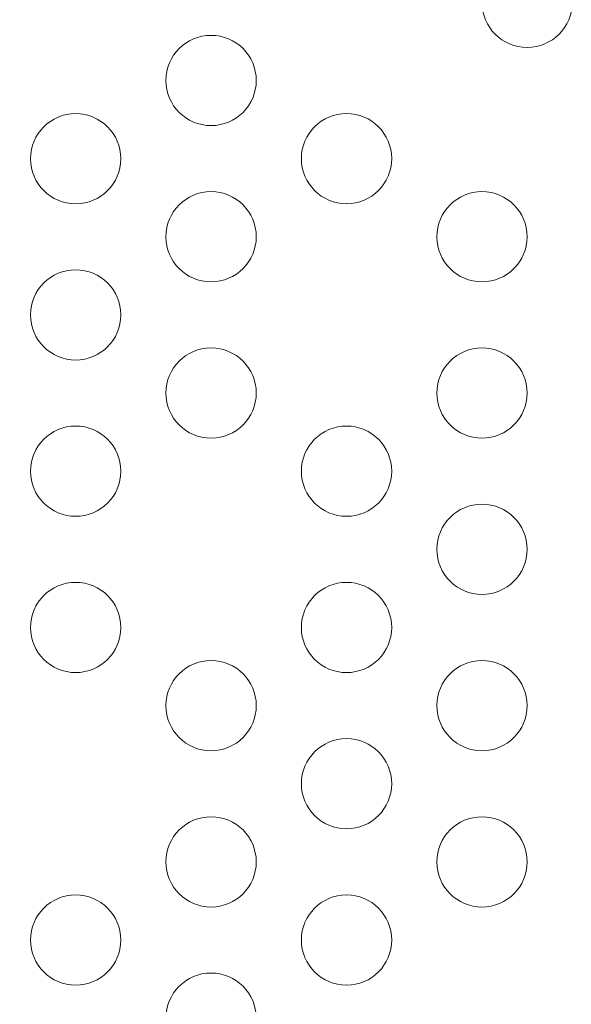
# Model space of a CAD drawing. Units: millimetres. Extents: x 124456 to 136980, y 82192 to 92691.
# Drawn here: x 129750 to 129934, y 85968 to 86295 of the extents above; entities that cross this region are included whole.
import ezdxf

# ---------------------------------------------------------------- set-up
doc = ezdxf.new("R2010")
doc.units = ezdxf.units.MM
doc.header["$MEASUREMENT"] = 0
doc.styles.get("Standard").update_dxf_attribs({"font": 'arial.ttf'})
doc.dimstyles.new('ISO-25', dxfattribs={"dimtxt": 2.5, "dimasz": 2.5, "dimexe": 1.25, "dimexo": 0.625, "dimtad": 1, "dimtxsty": 'Standard', "dimcen": 2.5, "dimadec": 0, "dimazin": 0, "dimtfac": 1, "dimtmove": 0, "dimatfit": 3, "dimfxl": 1, "dimarcsym": 0})

# ---------------------------------------------------------------- blocks, each defined once
blk = doc.blocks.new('*D2')
at = {"color": 0, "lineweight": -2, "transparency": 16777216}
for p, q in [((125064.49, 91977.85), (124943.24, 91977.85)), ((124944.49, 82665.45), (124944.49, 91757.85)), ((125064.49, 82445.45), (124943.24, 82445.45))]:
    blk.add_line(p, q, dxfattribs=at)
at = {"color": 0, "transparency": 16777216}
for points in [[(124907.82, 91757.85), (124981.15, 91757.85), (124944.49, 91977.85)], [(124907.82, 82665.45), (124981.15, 82665.45), (124944.49, 82445.45)]]:
    blk.add_solid(points, dxfattribs=at)
at = {"layer": 'Defpoints', "color": 0, "transparency": 16777216}
for p in [(124944.49, 91977.85), (132284.93, 91977.85), (133008.68, 82445.45)]:
    blk.add_point(p, dxfattribs=at)
at = {"color": 0, "lineweight": 18, "transparency": 16777216, "insert": (124685.67, 87211.65), "char_height": 350, "attachment_point": 5, "rotation": 90}
blk.add_mtext('935', dxfattribs=at)

msp = doc.modelspace()

# ---------------------------------------------------------------- linework, layer by layer
at = {"color": 0, "linetype": 'Continuous', "lineweight": 18}
for centre in [(129918.966, 86300.804), (129813.966, 86274.824), (129768.966, 86248.795), (129858.966, 86248.843), (129813.966, 86222.862), (129903.966, 86222.862), (129768.966, 86196.881), (129813.966, 86170.9), (129903.966, 86170.9), (129768.966, 86144.92), (129858.966, 86144.92), (129903.966, 86118.939), (129768.966, 86092.958), (129858.966, 86092.958), (129813.966, 86066.977), (129903.966, 86066.977), (129858.966, 86040.997), (129813.966, 86015.016), (129903.966, 86015.016), (129768.966, 85989.035), (129858.966, 85989.035), (129813.966, 85963.054)]:
    msp.add_circle(centre, 15, dxfattribs=at)
at = {"lineweight": 18}
msp.add_open_spline([(136972.196, 86529.246), (136948.431, 86148.577), (136539.181, 85286.8), (135464.878, 84531.271), (134318.718, 84275.724), (133553.56, 83466.726), (133173.224, 82027.32), (131770.568, 82407.109), (131165.476, 82782.962), (130507.956, 83139.958), (129764.768, 83879.729), (128761.747, 84160.665), (127850.335, 84616.179), (126840.435, 84666.684), (125503.999, 85031.16), (125147.372, 86080.625), (125211.467, 86879.845), (125147.372, 87678.411), (125506.09, 88730.657), (126971.244, 89114.181), (128914.69, 89278.655), (129859.328, 90891.802), (130910.245, 91433.117), (131590.969, 91871.494), (133048.52, 92263.339), (133483.16, 90662.581), (134122.296, 89516.605), (135470.184, 89230.327), (136540.237, 88485.91), (137003.233, 87509.307), (136964.81, 86886.896), (136979.61, 86648.014), (136972.196, 86529.246)], degree=3, knots=[0, 0, 0, 0, 1148.0502971, 2667.548506, 3815.5988031, 4545.0805095, 5961.8935928, 7492.6273222, 7819.7694118, 8147.6860707, 9724.7629802, 10872.8132772, 11220.2360501, 12765.1928346, 13913.2431317, 15061.2934288, 15699.4397906, 16334.4194832, 17482.4697803, 18630.5200774, 20579.5644282, 23120.1755645, 23606.916698, 24093.5393132, 25624.2730427, 27038.486605, 28277.276628, 29425.326925, 30936.9590223, 32085.0093194, 32441.5274605, 32799.7184054, 32799.7184054, 32799.7184054, 32799.7184054], dxfattribs=at)

# ---------------------------------------------------------------- dimensions: what is measured, and where the dimension line sits
dim = msp.add_linear_dim(base=(124944.487, 91977.853), p1=(133008.684, 82445.451), p2=(132284.928, 91977.853), angle=270, text='935', dimstyle='ISO-25', override={"dimtxt": 350, "dimasz": 220, "dimgap": 80, "dimtad": 2, "dimfxl": 120, "dimfxlon": 1}, dxfattribs=at)
dim.commit()
dim.dimension.update_dxf_attribs({"geometry": '*D2', "text_midpoint": (124685.667, 87211.652)})

doc.saveas('drawing.dxf')
